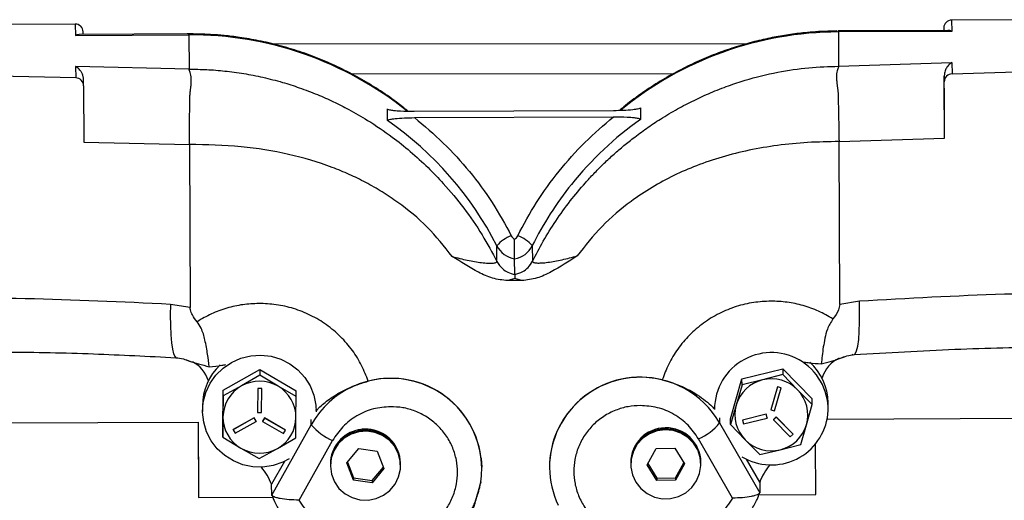
# Model space of a CAD drawing. Units: inches. Extents: x 0.3 to 16.7, y 0.3 to 10.7.
# Drawn here: x 13.8 to 14.2, y 2.7 to 2.9 of the extents above; entities that cross this region are included whole.
import ezdxf

# ---------------------------------------------------------------- set-up
doc = ezdxf.new("R2010")
doc.units = ezdxf.units.IN
doc.header["$MEASUREMENT"] = 0

msp = doc.modelspace()

# ---------------------------------------------------------------- linework, layer by layer
at = {"color": 7, "linetype": 'Continuous', "lineweight": 25}
for p, q in [((14.1788488436, 2.8676076889), (14.1473908411, 2.8674655146)), ((14.1473908411, 2.8674655146), (14.1474232008, 2.8638478979)), ((13.8663521302, 2.8661953618), (13.8348941277, 2.8660531876)), ((13.8663521302, 2.8661953618), (13.8663844899, 2.8625777451)), ((14.1462128622, 2.8641589459), (14.1110651631, 2.8640000961)), ((14.1449016556, 2.8649922214), (14.144909162, 2.8641530539)), ((14.1449016556, 2.8649922214), (14.1449053328, 2.8641530366)), ((13.8663844899, 2.8625777451), (13.9027382743, 2.8627420458)), ((13.9027340208, 2.8630585448), (13.8675863217, 2.862899695)), ((13.8688703985, 2.8629054983), (13.8688628921, 2.8637446659)), ((13.9027382743, 2.8627420458), (13.9028362445, 2.851789585)), ((14.1474232008, 2.8638478979), (14.1110694165, 2.8636835972)), ((14.1110694165, 2.8636835972), (14.1111673868, 2.8527311363)), ((13.9290240761, 2.8599764922), (14.0815587137, 2.8598351835)), ((13.9028362445, 2.851789585), (13.8664735166, 2.8526251242)), ((13.8664735166, 2.8526251242), (13.8665062797, 2.8489624134)), ((13.9028362445, 2.851789585), (13.902836644, 2.8517449312)), ((14.1111673868, 2.8527311363), (14.1475122275, 2.853895277)), ((14.1111673868, 2.8527311363), (14.1111677832, 2.8526864858)), ((14.1475122275, 2.853895277), (14.1475449906, 2.8502325662)), ((13.8665062797, 2.8489624134), (13.8350405381, 2.8496854302)), ((13.8690176567, 2.8464429606), (13.8690004552, 2.8483659801)), ((14.0580333585, 2.8501932572), (13.9548140459, 2.8502888799)), ((14.1450392186, 2.8496135357), (14.1450564201, 2.8476905161)), ((14.1475449906, 2.8502325662), (14.1789952539, 2.8512399315)), ((13.8690176567, 2.8464429606), (13.8690967702, 2.8283883336)), ((14.1451355336, 2.8296358891), (14.1450564201, 2.8476905161)), ((13.9664948645, 2.8352684177), (13.966461534, 2.838994563)), ((14.0475937711, 2.8393612396), (14.0476271017, 2.8356350944)), ((14.0389800129, 2.8384178691), (13.9750914721, 2.8381291252)), ((13.9751086228, 2.8362117883), (14.0389971635, 2.8365005322)), ((14.1112900625, 2.8285493124), (14.1451355336, 2.8296358891)), ((13.8690967702, 2.8283883336), (13.9029589175, 2.827608384)), ((13.9029589175, 2.827608384), (13.903187921, 2.7753471319)), ((14.1115190632, 2.7762886833), (14.1112900625, 2.8285493124)), ((14.0015907974, 2.7901075138), (14.0015458835, 2.795127559)), ((14.0129292502, 2.7951790061), (14.0129741452, 2.790158961)), ((14.0073009797, 2.7859110424), (14.0072560691, 2.7909317588)), ((14.007311895, 2.7846269848), (14.0050508436, 2.7839600465)), ((14.0095846948, 2.7839805372), (14.0050508436, 2.7839600465)), ((14.0095846948, 2.7839805372), (14.007311895, 2.7846269848)), ((13.903187921, 2.7753471319), (13.8968885928, 2.7763616171)), ((14.1178076715, 2.7773600595), (14.1115190632, 2.7762886833)), ((13.8986093563, 2.7592472603), (13.8987563407, 2.7591745518)), ((13.913765502, 2.7488826699), (13.9255368261, 2.7554343148)), ((13.9255531469, 2.7536097488), (13.9196685089, 2.7502194498)), ((13.9255368261, 2.7554343148), (13.9255531469, 2.7536097488)), ((13.9255368261, 2.7554343148), (13.9371811065, 2.7486722823)), ((13.9313763111, 2.750114256), (13.9255531469, 2.7536097488)), ((14.0801721688, 2.7524270896), (14.0932864938, 2.7556661609)), ((14.0933028147, 2.7538415949), (14.0867466761, 2.7521075827)), ((14.0932864938, 2.7556661609), (14.0933028147, 2.7538415949)), ((14.0932864938, 2.7556661609), (14.1026889327, 2.7461016506)), ((14.0980050581, 2.7489448632), (14.0933028147, 2.7538415949)), ((14.0764602825, 2.739623508), (14.0801721688, 2.7524270896)), ((14.0801884896, 2.7506025236), (14.0783335705, 2.7440862562)), ((14.0801884896, 2.7506025236), (14.0801721688, 2.7524270896)), ((14.0867466761, 2.7521075827), (14.0801884896, 2.7506025236)), ((13.9136384585, 2.7355689924), (13.913765502, 2.7488826699)), ((13.9137818229, 2.7470581039), (13.913765502, 2.7488826699)), ((13.9196685089, 2.7502194498), (13.9137818229, 2.7470581039)), ((13.9248899673, 2.749389529), (13.9248167909, 2.7417209299)), ((13.9248902909, 2.7493533528), (13.9248171145, 2.7416847537)), ((13.9261399106, 2.7493782983), (13.9248899673, 2.749389529)), ((13.9248899673, 2.749389529), (13.9248902909, 2.7493533528)), ((13.9261402342, 2.7493421221), (13.9248902909, 2.7493533528)), ((13.9260670578, 2.7416735231), (13.9261402342, 2.7493421221)), ((13.9261402342, 2.7493421221), (13.9261399106, 2.7493782983)), ((13.9371974274, 2.7468477162), (13.9313763111, 2.750114256)), ((13.9371974274, 2.7468477162), (13.9371811065, 2.7486722823)), ((14.0915566005, 2.7499421094), (14.0894185761, 2.7425673225)), ((14.0915569241, 2.7499059332), (14.0894188997, 2.7425311464)), ((14.0906208621, 2.7421934895), (14.0927588865, 2.7495682764)), ((14.0927585629, 2.7496044525), (14.0915566005, 2.7499421094)), ((14.0915566005, 2.7499421094), (14.0915569241, 2.7499059332)), ((14.0927588865, 2.7495682764), (14.0915569241, 2.7499059332)), ((14.0927588865, 2.7495682764), (14.0927585629, 2.7496044525)), ((14.1027052535, 2.7442770846), (14.0980050581, 2.7489448632)), ((13.9137818229, 2.7470581039), (13.9137193251, 2.7402867886)), ((13.9371349296, 2.740076401), (13.9371974274, 2.7468477162)), ((14.0783335705, 2.7440862562), (14.0764766034, 2.737798942)), ((14.1008503344, 2.7377608172), (14.1027052535, 2.7442770846)), ((14.1027052535, 2.7442770846), (14.1026889327, 2.7461016506)), ((14.107803045, 2.7430256335), (14.1077868651, 2.7448344419)), ((13.9071651652, 2.7437663915), (13.9071813451, 2.7419575831)), ((13.9248167909, 2.7417209299), (13.9248171145, 2.7416847537)), ((13.9248171145, 2.7416847537), (13.9260670578, 2.7416735231)), ((13.9436382199, 2.7422836916), (13.9436352678, 2.7426137221)), ((14.071343218, 2.7430295556), (14.0713461702, 2.7426995251)), ((14.0879293147, 2.7411474127), (14.0803755414, 2.7392817269)), ((14.0879296383, 2.7411112365), (14.080375865, 2.7392455507)), ((14.0882330809, 2.7399533864), (14.0879293147, 2.7411474127)), ((14.0879293147, 2.7411474127), (14.0879296383, 2.7411112365)), ((14.0882334044, 2.7399172102), (14.0879296383, 2.7411112365)), ((14.0894185761, 2.7425673225), (14.0894188997, 2.7425311464)), ((14.0894188997, 2.7425311464), (14.0906208621, 2.7421934895)), ((13.8371797626, 2.7383085868), (13.9057696561, 2.7386186208)), ((13.9057599515, 2.738618577), (13.9058563891, 2.7166207298)), ((13.9057681706, 2.7386186141), (13.9058725041, 2.7148119481)), ((13.9057696561, 2.7386186208), (13.9058754165, 2.7144863626)), ((13.9137193251, 2.7402867886), (13.9136547793, 2.7337444264)), ((13.9237636852, 2.7399626816), (13.9169834726, 2.7361889731)), ((13.9237640088, 2.7399265054), (13.9169837962, 2.7361527969)), ((13.9175985953, 2.7350811398), (13.924378808, 2.7388548483)), ((13.9243784844, 2.7388910245), (13.9237636852, 2.7399626816)), ((13.9237636852, 2.7399626816), (13.9237640088, 2.7399265054)), ((13.924378808, 2.7388548483), (13.9237640088, 2.7399265054)), ((13.9243784844, 2.7388910245), (13.924378808, 2.7388548483)), ((13.9270861067, 2.7399328299), (13.9264509625, 2.7388724034)), ((13.9264509625, 2.7388724034), (13.9264512861, 2.7388362273)), ((13.9270864303, 2.7398966537), (13.9264512861, 2.7388362273)), ((13.9264512861, 2.7388362273), (13.9331583224, 2.7349413367)), ((13.933793143, 2.7360379393), (13.9270861067, 2.7399328299)), ((13.9270861067, 2.7399328299), (13.9270864303, 2.7398966537)), ((13.9337934666, 2.7360017632), (13.9270864303, 2.7398966537)), ((13.9293606868, 2.7152252363), (13.9420371639, 2.737768899)), ((13.9370703838, 2.7335340388), (13.9371349296, 2.740076401)), ((14.0730008785, 2.7383607887), (14.0858744175, 2.7159325992)), ((14.0764766034, 2.737798942), (14.0764602825, 2.739623508)), ((14.0764766034, 2.737798942), (14.0811788468, 2.7329022103)), ((14.080375865, 2.7392455507), (14.0803755414, 2.7392817269)), ((14.080375865, 2.7392455507), (14.0806796312, 2.7380515244)), ((14.0806796312, 2.7380515244), (14.0882334044, 2.7399172102)), ((14.0882330809, 2.7399533864), (14.0882334044, 2.7399172102)), ((14.0911242004, 2.7402499012), (14.090226004, 2.7393935318)), ((14.090226004, 2.7393935318), (14.0902263276, 2.7393573556)), ((14.091124524, 2.740213725), (14.0902263276, 2.7393573556)), ((14.0902263276, 2.7393573556), (14.0956420765, 2.7338482546)), ((14.0965399492, 2.7347408001), (14.0911242004, 2.7402499012)), ((14.0911242004, 2.7402499012), (14.091124524, 2.740213725)), ((14.0965402728, 2.7347046239), (14.091124524, 2.740213725)), ((14.0989933673, 2.7314735029), (14.1008503344, 2.7377608172)), ((14.1074860538, 2.7395304016), (14.2584303507, 2.7402126867)), ((13.9136547793, 2.7337444264), (13.9136384585, 2.7355689924)), ((13.9169837962, 2.7361527969), (13.9169834726, 2.7361889731)), ((13.9169837962, 2.7361527969), (13.9175985953, 2.7350811398)), ((13.9331583224, 2.7349413367), (13.9337934666, 2.7360017632)), ((13.933793143, 2.7360379393), (13.9337934666, 2.7360017632)), ((14.0956420765, 2.7338482546), (14.0965402728, 2.7347046239)), ((14.0965399492, 2.7347408001), (14.0965402728, 2.7347046239)), ((13.9136547793, 2.7337444264), (13.9194779435, 2.7302489336)), ((13.9311857458, 2.7301437398), (13.9370703838, 2.7335340388)), ((13.9381245538, 2.713598778), (13.9488653298, 2.7327000181)), ((14.0771374988, 2.7142270462), (14.0662297522, 2.7332304459)), ((14.0811788468, 2.7329022103), (14.0858790422, 2.7282344316)), ((14.0924372287, 2.7297394907), (14.0989933673, 2.7314735029)), ((14.10384104, 2.7153811894), (14.1037699447, 2.7316036105)), ((13.9194779435, 2.7302489336), (13.9252990598, 2.7269823939)), ((13.9252990598, 2.7269823939), (13.9311857458, 2.7301437398)), ((13.9534813423, 2.7255694506), (13.957267768, 2.7301719534)), ((13.957267768, 2.7301719534), (13.9632074492, 2.7292449675)), ((13.9632074492, 2.7292449675), (13.9653607047, 2.723715479)), ((14.0497406423, 2.7249504219), (14.0526363713, 2.7301421523)), ((14.0526363713, 2.7301421523), (14.0586490727, 2.7302695686)), ((14.0586490727, 2.7302695686), (14.0617660451, 2.7252052544)), ((14.0858790422, 2.7282344316), (14.0924372287, 2.7297394907)), ((13.9334670821, 2.7260193966), (13.9293299451, 2.7186619722)), ((13.9481659904, 2.7251548221), (13.9481664398, 2.7251045774)), ((13.9556345978, 2.720039962), (13.9534813423, 2.7255694506)), ((13.9536681811, 2.7257965583), (13.9556281258, 2.7207634854)), ((13.9706655397, 2.7253058329), (13.9706650903, 2.7253560776)), ((14.0444983105, 2.7255901954), (14.04449876, 2.7255399508)), ((14.0445019061, 2.725188238), (14.0445037937, 2.7249772104)), ((14.0499492677, 2.7253244648), (14.0528511427, 2.720609631)), ((14.0588638441, 2.7207370473), (14.0615509477, 2.7255547348)), ((14.0617660451, 2.7252052544), (14.058870316, 2.7200135239)), ((14.0669978599, 2.7257412063), (14.0669974104, 2.7257914509)), ((14.0670028936, 2.7251784659), (14.067001006, 2.7253894935)), ((14.0858436757, 2.7193693351), (14.0816359727, 2.7266999658)), ((13.9481695859, 2.7247528647), (13.9481714735, 2.724541837)), ((13.961567807, 2.7198364995), (13.9651673939, 2.7242118946)), ((13.9653607047, 2.723715479), (13.9615742789, 2.7191129762)), ((13.9706705734, 2.7247430925), (13.9706686858, 2.7249541202)), ((13.9967173396, 2.7241200286), (13.9967171454, 2.7241417343)), ((14.018443419, 2.7239817792), (14.0184436131, 2.7239600735)), ((14.0528576146, 2.7198861077), (14.0497406423, 2.7249504219)), ((13.9556281258, 2.7207634854), (13.9556345978, 2.720039962)), ((13.9556281258, 2.7207634854), (13.961567807, 2.7198364995)), ((13.9615742789, 2.7191129762), (13.9556345978, 2.720039962)), ((13.961567807, 2.7198364995), (13.9615742789, 2.7191129762)), ((13.9963687113, 2.7194548873), (13.9962463992, 2.7190214585)), ((13.9963687113, 2.7194548873), (13.9962829412, 2.7189215986)), ((14.0528511427, 2.720609631), (14.0588638441, 2.7207370473)), ((14.0528511427, 2.720609631), (14.0528576146, 2.7198861077)), ((14.058870316, 2.7200135239), (14.0528576146, 2.7198861077)), ((14.0588638441, 2.7207370473), (14.058870316, 2.7200135239)), ((14.0858436757, 2.7193693351), (14.0858744175, 2.7159325992)), ((13.9058563891, 2.7166207298), (13.9058724421, 2.7148261083)), ((13.9293606868, 2.7152252363), (13.9293299451, 2.7186619722)), ((13.9953752843, 2.715558069), (13.9955229684, 2.7161053459)), ((13.9058725041, 2.7148119481), (13.9058754165, 2.7144863626)), ((13.9058754165, 2.7144863626), (13.9296728448, 2.7145939296)), ((13.9294504896, 2.7151488171), (13.9297166176, 2.7144846946)), ((14.0855782228, 2.7152986394), (14.10384104, 2.7153811894))]:
    msp.add_line(p, q, dxfattribs=at)
at = {"color": 8, "linetype": 'Continuous', "lineweight": 25}
for p, q in [((14.1110694165, 2.8636835972), (14.1110651631, 2.8640000961)), ((13.9027382743, 2.8627420458), (13.9027340208, 2.8630585448)), ((13.9420371639, 2.737768899), (13.942022602, 2.7393968265)), ((14.0729863166, 2.7399887162), (14.0730008785, 2.7383607887)), ((13.9955229684, 2.7161053459), (13.9962829412, 2.7189215986))]:
    msp.add_line(p, q, dxfattribs=at)
at = {"color": 8, "linetype": 'Continuous', "lineweight": 25, "flags": 128}
for points in [[(13.8968885928, 2.7763616171), (13.896820751, 2.7728717063), (13.8968522776, 2.7695952472), (13.8969822219, 2.7666310522), (13.8972066648, 2.7640685161), (13.8975188377, 2.7619849208), (13.8979093258, 2.7604431037), (13.8983663528, 2.7594895634), (13.8986093563, 2.7592472603)], [(14.1162146644, 2.7602319743), (14.1164563349, 2.7604752198), (14.1169101236, 2.7614328765), (14.1172917305, 2.7629781831), (14.1175896472, 2.7650645357), (14.1177948889, 2.7676290137), (14.1179012659, 2.7705942768), (14.11790557, 2.7738708978), (14.1178076715, 2.7773600595)]]:
    msp.add_lwpolyline(points, dxfattribs=at)
at = {"color": 7, "linetype": 'Continuous', "lineweight": 25, "flags": 128}
for points in [[(13.9349557769, 2.7268292874), (13.9328795008, 2.7257468085), (13.9297903367, 2.724695633), (13.926560378, 2.7242045114), (13.9232934382, 2.7242892289), (13.9200945194, 2.7249470625), (13.9170664376, 2.7261568689), (13.9143065178, 2.727879764), (13.911903466, 2.7300603724), (13.9099345183, 2.7326286077), (13.9084629584, 2.7355019247), (13.9075360833, 2.7385879725), (13.9071836836, 2.7417875631), (13.9074170858, 2.7449978589), (13.908228788, 2.7481156785), (13.9095927015, 2.7510408125), (13.911464989, 2.7536792448), (13.9137854737, 2.7559461739), (13.9164795732, 2.7577687389), (13.919460697, 2.759088361), (13.9226330293, 2.7598626265), (13.9258946087, 2.7600666499), (13.9291406054, 2.7596938737), (13.9322666904, 2.7587562792), (13.9351723887, 2.7572840015), (13.9377643088, 2.7553243608), (13.9399591443, 2.7529403415), (13.9416863514, 2.7502085681), (13.9428904161, 2.7472168419), (13.9435326388, 2.7440613195), (13.9436380096, 2.7419454274)], [(14.1153887184, 2.7604197876), (14.1159440499, 2.7601340942), (14.1162146644, 2.7602319743)], [(13.969925219, 2.7286120231), (13.9687131766, 2.7308904084), (13.967000192, 2.7328319655), (13.9648786123, 2.7343320245), (13.9624628127, 2.7353097168), (13.9598830294, 2.7357123348), (13.9572783393, 2.7355181733), (13.9547891618, 2.7347376994), (13.9525496891, 2.7334129889), (13.9506806519, 2.7316154572), (13.9492828104, 2.7294420096), (13.9484315226, 2.7270098173), (13.9481726816, 2.7244500004), (13.9485202416, 2.7219005594), (13.9494554656, 2.7194989351), (13.9509279354, 2.7173745999), (13.9528582698, 2.7156420772), (13.955142404, 2.7143947676), (13.9576571996, 2.7136999141), (13.9602670834, 2.7135949764), (13.9628313559, 2.7140856115), (13.9652117765, 2.7151453694), (13.9672800161, 2.7167171182), (13.9689245754, 2.7187161244), (13.9700567958, 2.7210346212), (13.9706156389, 2.7235476177), (13.9705709774, 2.7261196378), (13.969925219, 2.7286120231)], [(14.0555144008, 2.7361543664), (14.0529270014, 2.7358008306), (14.0504919708, 2.7348692155), (14.0483405822, 2.7334097447), (14.0465888175, 2.7315010986), (14.0453311147, 2.729246173), (14.0446352771, 2.7267665313), (14.0445388172, 2.7241958518), (14.0450469354, 2.7216727203), (14.0461322388, 2.7193331596), (14.0477362185, 2.7173032961), (14.0497724035, 2.7156925601), (14.0521310225, 2.7145877869), (14.0546849218, 2.714048535), (14.0572964199, 2.7141038758), (14.0598247305, 2.7147508257), (14.0621335515, 2.7159545075), (14.0640984139, 2.7176500304), (14.0656133913, 2.7197459884), (14.0665968111, 2.7221293877), (14.0669956567, 2.7246717388), (14.0667884263, 2.7272359828), (14.0659862918, 2.7296838807), (14.0646324963, 2.7318834656), (14.0628000235, 2.7337161574), (14.0605876623, 2.7350831551), (14.0581146817, 2.7359107637), (14.0555144008, 2.7361543664)], [(13.9706650903, 2.7253560776), (13.9705654942, 2.7267326228), (13.9699197358, 2.7292250081)], [(13.9706686858, 2.7249541202), (13.9705690897, 2.7263306654), (13.9699233313, 2.7288230507)], [(13.9965385896, 2.7270521333), (13.9965490006, 2.7269588649), (13.9967173396, 2.7241200286)]]:
    msp.add_lwpolyline(points, dxfattribs=at)
at = {"color": 7, "linetype": 'Continuous', "lineweight": 25}
for centre, radius, start, end in [((14.1473832683, 2.8649838995), 0.002481626660937, 89.825159127, 179.8078636966), ((13.8663822459, 2.8637147177), 0.0024808269819325, 0.691683682, 90.695552361), ((13.9047266588, 2.7459586744), 0.1085888644631093, 26.9233807559, 55.3315770193), ((14.1096724373, 2.7472030954), 0.1079857965433853, 141.2448398058, 153.622728717), ((14.0101468007, 2.7875904167), 0.0114360959578598, 110.1984989362, 138.7713184845), ((14.004347975, 2.7874827033), 0.0115269840054048, 41.8880313273, 70.2621221728), ((14.0085831982, 2.7987213629), 0.0079018494063889, 207.0524146055, 260.3312226284), ((14.0058579278, 2.7987118465), 0.0079047177374246, 280.1877488524, 333.453236488), ((14.0895646924, 2.7426699106), 0.0182185462746788, 355.1210697236, 179.9068648739), ((13.8992144505, 2.7487857096), 0.0102972891099951, 17.3727869282, 62.9332808671), ((13.9249946764, 2.7438979772), 0.0178299967420771, 132.9973342034, 180.422847903), ((14.0899519249, 2.7446441189), 0.0178359556699006, 0.6114003055, 47.6884655097), ((14.1157044096, 2.7497567067), 0.0103086103481714, 114.7882607414, 163.1212813301), ((13.9254297259, 2.7398513494), 0.0118612447113207, 59.9109225547, 119.0595078103), ((13.9676580949, 2.7235829233), 0.0290644230212912, 1.1016728904, 104.6656192564), ((14.047500236, 2.7239548361), 0.029056829512994, 75.8228841297, 179.9468722562), ((14.0894936412, 2.7408037764), 0.0116327921373099, 103.6588191325, 163.6099586265), ((14.0895968095, 2.7406335682), 0.0118227014183444, 44.6677558357, 103.9498746117), ((13.9252272883, 2.7401420423), 0.0115088735033828, 118.8814840587, 179.2793763247), ((13.9256413447, 2.7401534034), 0.0114938427989427, 359.6161466262, 60.0687901528), ((14.0898898359, 2.7409263616), 0.011408470486699, 343.8905470902, 44.6565196569), ((14.089294069, 2.7409207118), 0.0114084704867, 163.8905470902, 224.6565196569), ((14.0895638043, 2.7431469135), 0.0182661827237745, 239.0255177763, 353.6303383442), ((13.9252129099, 2.7402097861), 0.0114938427989585, 179.6161466262, 240.0687901527), ((13.9256269664, 2.7402211472), 0.0115088735033681, 298.8814840587, 359.2793763247), ((13.9559204913, 2.7493373226), 0.0180713919080791, 219.8030966902, 247.0202989409), ((14.0591007283, 2.7496729737), 0.0179214872005544, 293.4402170005, 320.8607015855), ((14.0896902636, 2.741043297), 0.0116327921372982, 283.6588191325, 343.6099586265), ((13.9594354483, 2.7250916821), 0.0112696347934681, 21.516344951, 179.6789891593), ((13.9594171141, 2.7250795054), 0.0112507022732543, 1.1526823659, 179.8723171367), ((13.9594390438, 2.7246897247), 0.0112696347934707, 21.516344951, 179.6789891593), ((14.0467824763, 2.7242135594), 0.0283388236658967, 155.3931593601, 205.6586541014), ((14.055644288, 2.7256221502), 0.0111460233008855, 90.6958842223, 180.1642626354), ((14.0557494275, 2.7255156439), 0.0112506937501482, 1.148785947, 179.8762135556), ((14.0556478836, 2.7252201928), 0.0111460233008864, 90.6958842223, 180.1642626353), ((14.0558207855, 2.7255933217), 0.0111783809571096, 1.0155819026, 91.5987134651), ((14.055824381, 2.7251913643), 0.0111783809571088, 1.0155819026, 91.5987134652), ((14.0895870954, 2.7412135052), 0.0118227014183445, 224.6677558357, 283.9498746117), ((13.9254245288, 2.7405118401), 0.0118612447113274, 239.9109225547, 299.0595078103), ((13.9103463377, 2.7110508505), 0.020452543189227, 21.8473925619, 39.9322157597), ((14.1049004152, 2.7119227963), 0.0204599671766726, 140.5744745915, 158.6566198931)]:
    msp.add_arc(centre, radius, start, end, dxfattribs=at)
at = {"color": 8, "linetype": 'Continuous', "lineweight": 25}
for centre, radius, start, end in [((13.9033518111, 2.7519455228), 0.1107982217291095, 51.247788658, 90.3172727259), ((14.1114601683, 2.752860278), 0.1108240080779873, 90.2020182858, 129.3625177907), ((14.1105475283, 2.7464859124), 0.1091171697533128, 125.2139862355, 141.238812851), ((13.967513956, 2.7233890246), 0.0292548751841825, 7.1930919689, 150.5582989864), ((14.0476214141, 2.7236251344), 0.0293471756370138, 30.1400198025, 155.0306784985)]:
    msp.add_arc(centre, radius, start, end, dxfattribs=at)
at = {"color": 7, "linetype": 'Continuous', "lineweight": 25}
for centre, major_axis, ratio, start_param, end_param in [((13.8665170679, 2.8465004189), (0.002171264753956237, -0.001280253603993753), 0.9688949858, 0.5233591696382404, 2.09415549643245), ((14.1475557788, 2.8477705716), (0.002152406131752826, 0.00131140515232353), 0.9687744662, 1.041893805806561, 2.61269013260272)]:
    msp.add_ellipse(centre, major_axis=major_axis, ratio=ratio, start_param=start_param, end_param=end_param, dxfattribs=at)
for points, knots in [([(14.11057312298767, 2.863996783600227), (14.10797688458234, 2.863924006911096), (14.10433239026836, 2.863821845942677), (14.09896990801001, 2.863309625834552), (14.09440791740148, 2.862712932263424), (14.08899886048182, 2.861734526532908), (14.08336400125239, 2.860418718886455), (14.07752958528299, 2.858720741456242), (14.07160096315815, 2.856629473667476), (14.06564912722861, 2.854136260109178), (14.0597368501857, 2.851236238763683), (14.05391069582677, 2.847937646798982), (14.04824030979755, 2.84421847787524), (14.04387030711699, 2.841051636515743), (14.04149849702488, 2.8390144205171), (14.04086021639796, 2.838466182903513)], [0, 0, 0, 0, 0.1027102366564119, 0.1441804699878587, 0.2130840490195196, 0.2847062649237809, 0.3616265541094853, 0.4420247814969466, 0.5251709236454928, 0.6104832347343413, 0.6975487766058913, 0.786062771626523, 0.8757965009642472, 0.9665754490658652, 1, 1, 1, 1]), ([(14.1474232008221, 2.863847897870325), (14.14741915019553, 2.863849892477853), (14.14703075479266, 2.864041145949443), (14.14656755568873, 2.86423951901786), (14.14623752172742, 2.864145042744824), (14.14621295796359, 2.864138011065875)], [0, 0, 0, 0, 0.0096604104482644, 0.9262910165604124, 1, 1, 1, 1]), ([(13.86638448992891, 2.86257774509447), (13.86638850446085, 2.862579776152435), (13.86677343892065, 2.86277452468374), (13.8672329566397, 2.862977067965307), (13.86756193242273, 2.862885570082877), (13.86758641742849, 2.862878760079547)], [0, 0, 0, 0, 0.0096604104484313, 0.9262910165429594, 1, 1, 1, 1]), ([(13.9731416258615, 2.838178622060171), (13.97188084638651, 2.839205517881514), (13.96879436045682, 2.841719438489144), (13.96356251271888, 2.845303941337956), (13.95752785256917, 2.848965447021255), (13.95127685425434, 2.852211685775818), (13.94486224795276, 2.855044973774299), (13.93833122124005, 2.857447648345232), (13.93176397321689, 2.859407783608356), (13.92533137989556, 2.860905289323023), (13.91946168782185, 2.86191778300755), (13.91431473815703, 2.862536286454558), (13.9087171148688, 2.862991333688979), (13.90474779352494, 2.863030504137666), (13.90224198073919, 2.863055232246741)], [0, 0, 0, 0, 0.0637796194087157, 0.1561374544972103, 0.2483166508236043, 0.3402335323039071, 0.4317483202517947, 0.5226076524842439, 0.6122978538759747, 0.6995928070853866, 0.7806540954646259, 0.8449667335070465, 0.9021282713740729, 0.9999999999999999, 0.9999999999999999, 0.9999999999999999, 0.9999999999999999]), ([(13.8690004551527, 2.848365980120415), (13.86897221666145, 2.84871751527078), (13.86891416912075, 2.849440137126544), (13.86857128011326, 2.850355647346308), (13.86813312634727, 2.851131270505967), (13.86763226167279, 2.851746712444482), (13.8670800555129, 2.852262070534303), (13.86668739508565, 2.852497103794221), (13.86647351658669, 2.852625124234653)], [0, 0, 0, 0, 0.1592184223400193, 0.3272921973919325, 0.5010014311696274, 0.6594658615928792, 0.8145142079202801, 1, 1, 1, 1]), ([(13.9028366439541, 2.85174493122538), (13.90472485587841, 2.851722843536998), (13.90856927211291, 2.851677872807438), (13.91442194447595, 2.851201301931455), (13.92044248360207, 2.850390698921322), (13.92660830646957, 2.849185655937839), (13.93255737665384, 2.84765148921239), (13.93839153213299, 2.845789993071007), (13.94383590647405, 2.843719975506487), (13.94913218945734, 2.841373355452593), (13.95451947459363, 2.83865329173446), (13.9608915050631, 2.834974939233323), (13.96748470916464, 2.83049241362825), (13.97391744938336, 2.825375251981494), (13.97938354474213, 2.820399834193508), (13.9851874829807, 2.814389512366552), (13.99107749123208, 2.807256807962591), (13.99687290687306, 2.798892100425677), (14.00004599451826, 2.792983895644312), (14.00159079739581, 2.790107513782886)], [0, 0, 0, 0, 0.0461842371894761, 0.0940315167714453, 0.1435579354504202, 0.1947780016153886, 0.2477048256220597, 0.2938661553172187, 0.3446530882587207, 0.3902413080228546, 0.4356381186300126, 0.4923404986897663, 0.5702180907023479, 0.6304718666759744, 0.6932999257769097, 0.7508898773338746, 0.8347715170419654, 0.9195592859492198, 0.9999999999999999, 0.9999999999999999, 0.9999999999999999, 0.9999999999999999]), ([(13.90295891754857, 2.827608383957395), (13.90295889174079, 2.827615813254353), (13.90295868096023, 2.827676490756586), (13.90295849811067, 2.828009156389577), (13.90296074467041, 2.828671317714998), (13.90296767868312, 2.829752019448886), (13.90297764497021, 2.831023228130037), (13.90299111503263, 2.832502902012636), (13.9030061448345, 2.834058625518611), (13.90302342745073, 2.835692783515352), (13.90304908900003, 2.837926171766032), (13.90307556651306, 2.840075544249663), (13.90310200728931, 2.841812646986563), (13.90311233396201, 2.842562324604412), (13.90311937369841, 2.84292254312016), (13.90311906253551, 2.843089087840635), (13.90312605550606, 2.843245461889381), (13.9031380828065, 2.843372813761164), (13.90315361104964, 2.843550459196454), (13.90317084511837, 2.843731459658763), (13.90322340440292, 2.844262938808868), (13.90328509705065, 2.844832314135608), (13.90338771872819, 2.845690911856249), (13.90348937734893, 2.846600981926021), (13.90356797948904, 2.847725431571105), (13.90360558177421, 2.849242842015912), (13.90322642212008, 2.850780504205865), (13.90296380642401, 2.851429284492283), (13.90283665355789, 2.851743409939213)], [0, 0, 0, 0, 0.0006912804719474, 0.0056459140910026, 0.0309302928947516, 0.0620108520666101, 0.1051627405347109, 0.1474362295798309, 0.1975498371679285, 0.248257147031507, 0.299406907028796, 0.4090607905327588, 0.4595404558353204, 0.4818188201311294, 0.4905775369683425, 0.4993385095989121, 0.5004111573073767, 0.5080916392745177, 0.5136542392368468, 0.5205387854985519, 0.5287443069655492, 0.574842833815452, 0.5882697221068149, 0.6352451865034646, 0.6928652030159276, 0.7477279513111883, 0.8778553052527899, 1, 1, 1, 1]), ([(14.01297414522631, 2.790158961018377), (14.01409200417002, 2.792319323510636), (14.01636967995675, 2.796721135892126), (14.02043168862166, 2.803181852087429), (14.02495114985553, 2.809442514858476), (14.02911861049945, 2.814443793582766), (14.03266984200089, 2.818294350768681), (14.03560299294917, 2.821255382129757), (14.03868690807247, 2.824143710904716), (14.04191544351069, 2.826949061686681), (14.04548551794148, 2.829825054497264), (14.04953196174687, 2.832809811426971), (14.05427058067003, 2.835968829713058), (14.05936157005414, 2.838988944500977), (14.06471346585326, 2.841778071253447), (14.07017567720532, 2.844264388772924), (14.07566944112317, 2.846409962914988), (14.08281736092234, 2.84876421766835), (14.09139652103518, 2.850867554415708), (14.10142545105237, 2.85237850836562), (14.10798362341938, 2.852585826095174), (14.11116778471881, 2.852686484183159)], [0, 0, 0, 0, 0.0599640404488634, 0.1221787809397149, 0.1872341351064515, 0.2491429511228869, 0.2814128294987739, 0.3153937881173822, 0.3510868096928165, 0.3847497426992498, 0.4200007144819424, 0.4632158053005967, 0.5077284784640909, 0.5593193510135338, 0.608024675691248, 0.6554106267247343, 0.7061961530172385, 0.7523616582289273, 0.8395958964580457, 0.9221196836273811, 1, 1, 1, 1]), ([(14.11116778990851, 2.852684961258002), (14.11104133887886, 2.85236141827431), (14.11078853631572, 2.851714586882068), (14.11043028338287, 2.850158745273541), (14.1104890300858, 2.848595663589426), (14.11057545633739, 2.847594399710956), (14.11066004767757, 2.846866314713363), (14.11070182142055, 2.846530470170334), (14.11075101368051, 2.846152888350404), (14.11082851947226, 2.845538932346783), (14.11090324609102, 2.844891706787878), (14.11095704784365, 2.844361166927981), (14.11097275573971, 2.8441968036088), (14.11103735884894, 2.843403700218982), (14.11102063155614, 2.841823930052241), (14.11110051333606, 2.839323591581255), (14.11115810176154, 2.836260943305628), (14.11123355034941, 2.83262508252438), (14.11127122289363, 2.829908064051746), (14.11129006252641, 2.828549312437389)], [0, 0, 0, 0, 0.1249040204776941, 0.2497097620233046, 0.3105250265081348, 0.3747959893617215, 0.3900027340945924, 0.4060808000057963, 0.4177972146537369, 0.4373596275883126, 0.4813781894246356, 0.4938273147441075, 0.497655738019867, 0.4998864418876832, 0.5828399346782486, 0.6671810143961548, 0.7499520136374849, 0.8749537006984947, 1, 1, 1, 1]), ([(14.14751222747989, 2.853895277010506), (14.14730066260913, 2.853765270520774), (14.14691224316997, 2.853526587001872), (14.14636575174536, 2.853007143608771), (14.14580243205991, 2.852285554704881), (14.14521842900927, 2.851237706538589), (14.14509890714573, 2.850154488409403), (14.14503921863193, 2.849613535663784)], [0, 0, 0, 0, 0.1855511849108912, 0.3406599919919364, 0.4991972310136994, 0.7499020505681622, 1, 1, 1, 1]), ([(14.14513553364275, 2.829635889105796), (14.14513043571088, 2.830788798735289), (14.14512023974929, 2.833094640124926), (14.14510423140502, 2.836584269380607), (14.14508827275299, 2.839967924978274), (14.14507268474284, 2.843173792109132), (14.14505797845303, 2.846093388573422), (14.14504689887606, 2.848209795996997), (14.14504103678814, 2.849281226176549), (14.14503921863193, 2.849613535663784)], [0, 0, 0, 0, 0.1547519711566327, 0.3095069128512331, 0.4642187727624763, 0.6189380876369458, 0.7744937431901927, 0.9300580943127562, 1, 1, 1, 1]), ([(13.97509147213954, 2.838129125174272), (13.97359842898399, 2.838145680688677), (13.97128298054319, 2.838171355391965), (13.96865415398363, 2.8383900445062), (13.96729243188028, 2.838597749203767), (13.96658043244542, 2.83880182272986), (13.96649892293415, 2.838933953652948), (13.96646153399048, 2.838994562967906)], [0, 0, 0, 0, 0.406247804201501, 0.630019193565725, 0.7918044317738638, 0.9044993369258807, 1, 1, 1, 1]), ([(14.04759377114688, 2.839361239629309), (14.04754117655375, 2.839288040683363), (14.04743641768973, 2.839142241695895), (14.0465788956695, 2.83891647738526), (14.04488438982895, 2.838670183828788), (14.04220752206689, 2.838471256550034), (14.04005142723403, 2.838435591738462), (14.03898001287305, 2.838417869052651)], [0, 0, 0, 0, 0.1144874773945605, 0.2280382328780199, 0.4102431350377921, 0.7069359079279707, 1, 1, 1, 1]), ([(13.96649486453347, 2.835268417725107), (13.96654745912659, 2.835341616671052), (13.96665221799061, 2.835487415658519), (13.96750974001085, 2.835713179969156), (13.96920424585139, 2.835959473525622), (13.97188111361346, 2.836158400804383), (13.97403720844631, 2.836194065615953), (13.97510862280729, 2.836211788301764)], [0, 0, 0, 0, 0.1144874773945747, 0.2280382328779838, 0.4102431350377621, 0.7069359079279617, 1, 1, 1, 1]), ([(13.97510862280729, 2.836211788301764), (13.97826457634325, 2.833565746215525), (13.98459510606109, 2.828258048281843), (13.99289852108188, 2.819054393233205), (14.00029293846754, 2.809127260702686), (14.00423365601332, 2.801917494792585), (14.00619821854239, 2.798323216393848)], [0, 0, 0, 0, 0.2492645699981636, 0.5000000000000018, 0.7507354300018412, 1, 1, 1, 1]), ([(14.00824084021906, 2.798332448010318), (14.01017382604765, 2.801944341355587), (14.01405120386473, 2.809189441101), (14.0213583307623, 2.819183017173128), (14.02958075957388, 2.828461360674294), (14.03586452391025, 2.833826068834636), (14.0389971635408, 2.836500532180142)], [0, 0, 0, 0, 0.249264569998182, 0.5000000000000148, 0.7507354300018526, 1, 1, 1, 1]), ([(14.0389971635408, 2.836500532180142), (14.04049020669635, 2.836483976665738), (14.04280565513715, 2.836458301962452), (14.04543448169671, 2.836239612848213), (14.04679620380006, 2.836031908150649), (14.04750820323493, 2.835827834624552), (14.04758971274619, 2.835695703701466), (14.04762710168986, 2.83563509438651)], [0, 0, 0, 0, 0.4062478042015131, 0.6300191935657393, 0.791804431773904, 0.9044993369258599, 1, 1, 1, 1]), ([(13.98727085305348, 2.791678801273084), (13.98468747840426, 2.794915026030438), (13.97954697644608, 2.801354595183662), (13.97157818884554, 2.807920657091055), (13.96481369112233, 2.812474464144255), (13.95960340088165, 2.815453744029301), (13.95424248701981, 2.818066844970137), (13.94611905570757, 2.821417148651174), (13.9345763632104, 2.824800833637517), (13.919179683049, 2.827288425512251), (13.90848891816873, 2.8274993033841), (13.90295891754857, 2.827608383957395)], [0, 0, 0, 0, 0.1309637188810026, 0.2605968335114007, 0.3240584681459904, 0.3882506328557591, 0.4495806343422852, 0.5117741377165886, 0.6646170183119312, 0.8265168004817297, 1, 1, 1, 1]), ([(14.11129006252641, 2.828549312437389), (14.10792525755713, 2.828488489925942), (14.10133854257736, 2.82836942788493), (14.09169679512048, 2.827413070540463), (14.08252152018823, 2.825877725045479), (14.07381323693106, 2.82371306764961), (14.06575168925504, 2.820990865514378), (14.05824853227965, 2.81772915762039), (14.05122111935861, 2.81393816780825), (14.04336273458507, 2.808680554631749), (14.03493608248957, 2.801604662411863), (14.02985152091037, 2.795119018329452), (14.02729631574694, 2.791859710522981)], [0, 0, 0, 0, 0.1056100507748423, 0.2067351034612694, 0.3038587811830498, 0.397526706882198, 0.4883468085809003, 0.5710338013276589, 0.654697617124986, 0.7394418297306795, 0.8690586058057531, 1, 1, 1, 1]), ([(14.0072560651455, 2.790931758120125), (14.00725551640669, 2.791015252356053), (14.00725444009378, 2.79117902047824), (14.00725097127736, 2.791692535497145), (14.0072475403972, 2.792361443480663), (14.00724172390468, 2.793456968904117), (14.00723377097855, 2.795117496175938), (14.0072274901165, 2.796524374660073), (14.00722434220947, 2.797229488485913)], [0, 0, 0, 0, 0.1277358497750071, 0.2505449630267017, 0.3823811694080645, 0.500798953073912, 0.7498052859359574, 1, 1, 1, 1]), ([(13.98727085305155, 2.791678801448631), (13.98888761633155, 2.791266418555002), (13.99212060661054, 2.79044178955531), (13.99603695118097, 2.789775068761928), (13.99868341018853, 2.789532576079066), (14.00028184974758, 2.789523703067446), (14.0013867868647, 2.789692516181174), (14.00152284954485, 2.789969301460049), (14.00159079060276, 2.790107510443134)], [0, 0, 0, 0, 0.2500067933696998, 0.4999306593875024, 0.6305458311688164, 0.7501593991512165, 0.8752454772278458, 1, 1, 1, 1]), ([(14.00505084356521, 2.783960046466813), (14.00340394261491, 2.784135225469726), (14.00011322101874, 2.784485255827033), (13.99413787203326, 2.787322866930687), (13.99001571666756, 2.789937660653408), (13.98727085305348, 2.791678801273084)], [0, 0, 0, 0, 0.2507934566050803, 0.5011178381309693, 1, 1, 1, 1]), ([(14.02729631574694, 2.791859710522981), (14.02456685867154, 2.79009384296059), (14.02046780803738, 2.787441894110878), (14.01451757443887, 2.784550369236292), (14.01123001391632, 2.784170599709279), (14.00958469478857, 2.783980537180349)], [0, 0, 0, 0, 0.4988762264463869, 0.7492035433745058, 1, 1, 1, 1]), ([(14.01297415204836, 2.79015895774016), (14.01304466252523, 2.79002134668548), (14.01318587074672, 2.789745759096913), (14.01429629144389, 2.789586994803974), (14.01589825719038, 2.789610438041508), (14.01854656006823, 2.789877089938105), (14.02245906991329, 2.790579339480773), (14.0256842074088, 2.791433001538036), (14.02729631574571, 2.791859710700462)], [0, 0, 0, 0, 0.1247831275820206, 0.2498976648646695, 0.3695336066273641, 0.5001850052422799, 0.7501638546938307, 1, 1, 1, 1]), ([(14.00159079739583, 2.790107513782908), (14.00214873944217, 2.789260754896359), (14.00307340229186, 2.787857443405184), (14.00515651056733, 2.786476470159012), (14.00655235957115, 2.786108428639673), (14.00730097992787, 2.78591104097615)], [0, 0, 0, 0, 0.4136481765118159, 0.685528370145938, 1, 1, 1, 1]), ([(14.00730097965419, 2.785911042434753), (14.00818983444224, 2.786168650462877), (14.00977142220302, 2.786627026465162), (14.01174487139568, 2.788167833917298), (14.0125466930333, 2.789466591568492), (14.01297414522629, 2.790158961018399)], [0, 0, 0, 0, 0.3746419065082599, 0.6666207596242677, 1, 1, 1, 1]), ([(14.00730097992811, 2.785911040977481), (14.00730278529811, 2.785699889464551), (14.00730639604012, 2.785277586203338), (14.00731006203084, 2.784843852042061), (14.00731189502722, 2.784626984840561)], [0, 0, 0, 0, 0.4999997213475875, 1, 1, 1, 1]), ([(14.25732815032719, 2.777954293056085), (14.24185561589176, 2.778692317325595), (14.21090818645265, 2.780168478461338), (14.16434322543995, 2.779970139715107), (14.13331909009777, 2.778230061980809), (14.11780767151472, 2.777360059519626)], [0, 0, 0, 0, 0.3333087315124054, 0.6666683142940839, 1, 1, 1, 1]), ([(13.8968885928287, 2.776361617062571), (13.88136640180985, 2.777091346625203), (13.85032058857058, 2.778550873034144), (13.8037440418213, 2.778328345926432), (13.77280287707928, 2.776572453026305), (13.75733340893084, 2.775694569807717)], [0, 0, 0, 0, 0.3333288489251297, 0.6666884319636828, 1, 1, 1, 1]), ([(13.92526588448741, 2.776632507427168), (13.92352656866365, 2.776554740777378), (13.92002999996198, 2.776398405493141), (13.91489415384217, 2.775221657717994), (13.90994531224541, 2.773428536391062), (13.90693523429047, 2.7716687103219), (13.90543791601519, 2.770793311154796)], [0, 0, 0, 0, 0.248717524544975, 0.4999999999999928, 0.7512824754550079, 1, 1, 1, 1]), ([(13.9602996374552, 2.751700422997532), (13.9596530956078, 2.753400725383108), (13.95833538260526, 2.756866101322396), (13.95532280863353, 2.761683581018752), (13.95153793861986, 2.766110082162721), (13.94700497257258, 2.769919457788821), (13.94190943207561, 2.772962295178926), (13.93645360132808, 2.775112021588403), (13.93086313003094, 2.776416976196841), (13.92710823884086, 2.776561564514728), (13.92526588448741, 2.776632507427168)], [0, 0, 0, 0, 0.1195477883591652, 0.2436496195554205, 0.3709846197673606, 0.4999999999999996, 0.6290153802326385, 0.7563503804445768, 0.8804522116408342, 1, 1, 1, 1]), ([(14.08943070958042, 2.777374449373978), (14.08758904991406, 2.777286856582173), (14.0838355745615, 2.777108334246528), (14.07825676081308, 2.775752900121016), (14.07281998554054, 2.773553944643669), (14.06775131313367, 2.770465170154033), (14.06325191054431, 2.766614972791811), (14.0595059826121, 2.762154436251491), (14.05653574652083, 2.757309917280776), (14.05524845494675, 2.753832768038858), (14.05461683951089, 2.752126689029072)], [0, 0, 0, 0, 0.119547788359162, 0.2436496195554185, 0.370984619767355, 0.4999999999999952, 0.6290153802326325, 0.7563503804445733, 0.8804522116408282, 1, 1, 1, 1]), ([(14.10930906522057, 2.771714705596354), (14.10780413458418, 2.772576536117427), (14.10477875340297, 2.774309084965061), (14.09981439358183, 2.776057403637374), (14.09466843830788, 2.777187682872513), (14.09117063803224, 2.777312407147918), (14.08943070958042, 2.777374449373978)], [0, 0, 0, 0, 0.2487175245449866, 0.500000000000003, 0.7512824754550176, 1, 1, 1, 1]), ([(14.11151906321317, 2.776288681863488), (14.11142877741609, 2.7757177818014), (14.11115821342926, 2.774006936885961), (14.11004853221135, 2.772631262415356), (14.10930914585214, 2.771714643370287)], [0, 0, 0, 0, 0.33369480596148, 1, 1, 1, 1]), ([(13.90543783593214, 2.770793248202378), (13.90489604089661, 2.771493739472446), (13.90400493071758, 2.772645863172644), (13.90327450187791, 2.774246520699843), (13.90320885203368, 2.775081056394974), (13.9031879209647, 2.77534713051)], [0, 0, 0, 0, 0.5137394090959644, 0.8449660605873901, 1, 1, 1, 1]), ([(13.90927188094314, 2.75637048620096), (13.90913232281494, 2.75766436413004), (13.90884904085087, 2.760290741294539), (13.9080911303065, 2.764539707519375), (13.90710337273267, 2.768272173553611), (13.9058851934156, 2.770116096181364), (13.90543783593202, 2.770793248202503)], [0, 0, 0, 0, 0.3055862703947877, 0.6202940666281809, 0.8605588779314419, 1, 1, 1, 1]), ([(14.10930914585225, 2.771714643370414), (14.10866129886455, 2.7706109008047), (14.10747112178007, 2.768583185720993), (14.10674870617295, 2.765449518792994), (14.10602268219832, 2.761556635527458), (14.10576688499874, 2.7590023240627), (14.10559217804297, 2.75725775461151)], [0, 0, 0, 0, 0.2201841329598355, 0.4045061787633605, 0.5932836135155497, 1, 1, 1, 1]), ([(13.75388642300482, 2.757954819207579), (13.76399643918203, 2.758664117854175), (13.78433048471706, 2.760090714085577), (13.81449632217788, 2.761056457292578), (13.8438308981706, 2.761219007678835), (13.87171690832447, 2.760654328728411), (13.88981030461078, 2.759706287168251), (13.89861261491135, 2.759245071603283)], [0, 0, 0, 0, 0.2102431670053252, 0.4228572987798765, 0.6253572006830478, 0.8177389076501487, 1, 1, 1, 1]), ([(14.11174270890123, 2.75905342205004), (14.11242569284284, 2.759353111557369), (14.11386847991369, 2.759986198398945), (14.11540207503738, 2.760144980367178), (14.11620969966717, 2.760228598413644)], [0, 0, 0, 0, 0.4733781965572887, 1, 1, 1, 1]), ([(14.11620969938345, 2.760228598222492), (14.12696079011619, 2.76087305859814), (14.1479740369229, 2.762132670787013), (14.17878132089924, 2.76281390760667), (14.20810135036897, 2.762675026128898), (14.23532585149703, 2.761853381224578), (14.25274326239308, 2.760762412835332), (14.26090885530438, 2.760250947394295)], [0, 0, 0, 0, 0.2227535841143113, 0.4353768521198005, 0.6378682654580071, 0.8302261833184946, 0.9999999999999999, 0.9999999999999999, 0.9999999999999999, 0.9999999999999999]), ([(13.89861261464468, 2.759245071781308), (13.89942144968479, 2.759168653887771), (13.9009574589788, 2.759023533326865), (13.9024065140462, 2.758403275575771), (13.90309252261504, 2.758109634470122)], [0, 0, 0, 0, 0.5265821263335627, 0.9999999999999999, 0.9999999999999999, 0.9999999999999999, 0.9999999999999999]), ([(13.90187019484877, 2.758565280675197), (13.90223882414465, 2.758433383931231), (13.90346701409146, 2.757993933630432), (13.90579179827717, 2.757249937139804), (13.90810821754259, 2.756664555327569), (13.90927188094314, 2.75637048620096)], [0, 0, 0, 0, 0.1758824997170313, 0.5860009510605185, 1, 1, 1, 1]), ([(13.90927188094314, 2.75637048620096), (13.91072222458108, 2.756504410686511), (13.91272440232642, 2.756689291439951), (13.91424737417158, 2.756965666576267), (13.91466713101421, 2.757041840246168)], [0, 0, 0, 0, 0.7243830580545794, 1, 1, 1, 1]), ([(14.1001263819569, 2.757870492388207), (14.10068070744547, 2.757786603443224), (14.10230296780614, 2.757541098387163), (14.10428645038767, 2.757370234440159), (14.10559217804297, 2.75725775461151)], [0, 0, 0, 0, 0.3416994595943529, 1, 1, 1, 1]), ([(14.10559217804297, 2.75725775461151), (14.10672164235699, 2.757554102405993), (14.10900580183696, 2.758153418042386), (14.11134998702162, 2.758926321902498), (14.11261576474891, 2.759393595199275), (14.11302351816204, 2.759544121059791)], [0, 0, 0, 0, 0.3986957381491137, 0.8062978516604922, 1, 1, 1, 1]), ([(13.94372374336337, 2.74226955797012), (13.94397180768494, 2.742565695525287), (13.94503253256046, 2.743831981903516), (13.94768296964666, 2.745958473022637), (13.95146470252632, 2.748356478168656), (13.9551778070218, 2.750059232181739), (13.95786422513175, 2.751042222929814), (13.95962866131153, 2.751519083460508), (13.9602996374552, 2.751700422997532)], [0, 0, 0, 0, 0.0846737448835301, 0.3620655599697934, 0.6361778909061069, 0.7724408066881878, 0.913464260292926, 1, 1, 1, 1]), ([(14.05461683951089, 2.752126689029072), (14.05558761108206, 2.751866667867705), (14.0575609842507, 2.75133809987256), (14.06123619674, 2.749945312004583), (14.06484916600177, 2.748085195246463), (14.06797425654383, 2.745917564420634), (14.07005359202236, 2.744240382217428), (14.07098465757595, 2.743141214483973), (14.07134603542169, 2.742714590530273)], [0, 0, 0, 0, 0.123559062019769, 0.2511694254053482, 0.5004371528412269, 0.6869258873698497, 0.8784854106737212, 0.9999999999999999, 0.9999999999999999, 0.9999999999999999, 0.9999999999999999]), ([(13.96747170309227, 2.743556206975352), (13.96561565098898, 2.743410048406861), (13.96183632353426, 2.743112437639541), (13.95655540351513, 2.740810267127143), (13.95196816389912, 2.737354700563161), (13.94988727015776, 2.73423307065096), (13.94886532981211, 2.732700018055318)], [0, 0, 0, 0, 0.2455532268015385, 0.5000000000000066, 0.7544467731984696, 1, 1, 1, 1]), ([(13.96765618141616, 2.701456099460707), (13.96895956441452, 2.70153028314845), (13.97164440254434, 2.701683094097893), (13.97562299228881, 2.702872251343112), (13.97944521464862, 2.704831554274723), (13.98285154917287, 2.707585002925338), (13.98561356493284, 2.710963034780882), (13.98758151277391, 2.714744779020964), (13.98870960317527, 2.718673097414487), (13.98905830034218, 2.722603296841069), (13.98867517421215, 2.726530188796632), (13.98751270220187, 2.730448155007012), (13.98551169053638, 2.734211961558301), (13.98272018038464, 2.737564894286647), (13.97928985059805, 2.740287444673728), (13.97545060903928, 2.742212121664906), (13.97146175555319, 2.743365270098016), (13.96877568458502, 2.743493807255859), (13.96747170309227, 2.743556206975352)], [0, 0, 0, 0, 0.058258016210901, 0.1200056648645964, 0.1843204068813878, 0.2499999999999994, 0.315679593118613, 0.3799943351354038, 0.4417419837890991, 0.5000000000000014, 0.5582580162109015, 0.620005664864598, 0.6843204068813887, 0.7500000000000006, 0.8156795931186134, 0.8799943351354043, 0.9417419837890996, 1, 1, 1, 1]), ([(14.04752897637697, 2.743918025343957), (14.04622559337862, 2.743843841656212), (14.0435407552488, 2.74369103070677), (14.03956216550432, 2.742501873461552), (14.03573994314452, 2.740542570529939), (14.03233360862026, 2.737789121879325), (14.02957159286029, 2.73441109002378), (14.02760364501922, 2.730629345783699), (14.02647555461786, 2.726701027390176), (14.02612685745095, 2.722770827963593), (14.02650998358098, 2.718843936008031), (14.02767245559127, 2.714925969797652), (14.02967346725676, 2.711162163246362), (14.0324649774085, 2.707809230518016), (14.03589530719508, 2.705086680130935), (14.03973454875385, 2.703162003139757), (14.04372340223994, 2.702008854706646), (14.04640947320812, 2.701880317548805), (14.04771345470086, 2.70181791782931)], [0, 0, 0, 0, 0.0582580162109034, 0.1200056648645979, 0.184320406881389, 0.2500000000000021, 0.3156795931186147, 0.3799943351354058, 0.4417419837890982, 0.5000000000000003, 0.558258016210903, 0.620005664864597, 0.6843204068813894, 0.7500000000000017, 0.8156795931186116, 0.8799943351354023, 0.9417419837890972, 1, 1, 1, 1]), ([(14.06622975222568, 2.733230445861655), (14.06519441726588, 2.734754200613838), (14.06308624916464, 2.737856898086053), (14.05846890796402, 2.741270864601995), (14.05316802175958, 2.743525210704346), (14.04938623584552, 2.743788649064941), (14.04752897637697, 2.743918025343957)], [0, 0, 0, 0, 0.2455532268015225, 0.4999999999999902, 0.7544467731984607, 1, 1, 1, 1]), ([(13.99542364371439, 2.715546465673708), (13.99556204153103, 2.715950407840328), (13.9961023506752, 2.717527409932104), (13.99656295750723, 2.720430512118021), (13.99682263379263, 2.72389236641328), (13.99659022157492, 2.72610594149937), (13.99648955570369, 2.727064718394894)], [0, 0, 0, 0, 0.1096985765137508, 0.4282664671394049, 0.752362183172364, 1, 1, 1, 1]), ([(13.99535369553963, 2.715858047784271), (13.99500059712377, 2.714382396646019), (13.99417751146536, 2.71094259846454), (13.991310738073, 2.705886287136851), (13.98769803363385, 2.70104060943747), (13.9845543779332, 2.698096005806097), (13.98313949637867, 2.696410068925664), (13.9828994166819, 2.696002081586161), (13.98282610090789, 2.695760302059897), (13.98282369660922, 2.695604603309675), (13.9828762801627, 2.695480290447855), (13.98296859896443, 2.695381889765234), (13.98315742398086, 2.695283595179037), (13.98341986879258, 2.695235942318649), (13.98362469060851, 2.695231864746618), (13.98371533493284, 2.695230060208563)], [0, 0, 0, 0, 0.1805912491785029, 0.4209649790604003, 0.6851715294704674, 0.8974005160368508, 0.9300752586564677, 0.9464566873298448, 0.9532476602026527, 0.9601131100011049, 0.9645676083158631, 0.9690169621293111, 0.9758623381619647, 0.9893178271166065, 0.9999999999999999, 0.9999999999999999, 0.9999999999999999, 0.9999999999999999]), ([(14.05601866061726, 2.695417070172872), (14.0574018955498, 2.695477452024594), (14.05935347596509, 2.695562643655087), (14.06220928466828, 2.696040813951876), (14.06463970344658, 2.696610404865989), (14.06747509471768, 2.697551803785531), (14.070361883463, 2.698821031044043), (14.07325184636786, 2.700454786293192), (14.07605652858272, 2.702453163839163), (14.0787025837907, 2.704810991317264), (14.08113084734347, 2.70750996692641), (14.08325793658374, 2.710535410490583), (14.08484649032225, 2.713333201641123), (14.08554412415168, 2.71517705355585), (14.08579815543855, 2.715848460323899)], [0, 0, 0, 0, 0.1078225549719826, 0.1521248355282696, 0.2256756418195283, 0.3023857404234443, 0.3849905944542459, 0.471576725611476, 0.56139043792684, 0.6538443540089569, 0.7485379348293763, 0.845194855221885, 0.9436303853348416, 1, 1, 1, 1]), ([(14.08587441750292, 2.715932599173409), (14.0858394350393, 2.715836588729887), (14.08576885731802, 2.715642886010862), (14.08520393203807, 2.715336304933571), (14.0843380889278, 2.715037841389126), (14.08282515095742, 2.714678417269629), (14.08039323437299, 2.714318792986996), (14.07822332421737, 2.714257644810234), (14.07713749881334, 2.714227046196018)], [0, 0, 0, 0, 0.1241291545457324, 0.2504327015211426, 0.3725535208039227, 0.5007223688704924, 0.7501609298710036, 1, 1, 1, 1]), ([(13.93812455382094, 2.713598778021144), (13.93703834636195, 2.713619560149294), (13.93486767270886, 2.713661091090419), (13.93243046470291, 2.713998712752891), (13.93091198051714, 2.714344437685878), (13.93004135406659, 2.714635054594803), (13.92947135501717, 2.714936508155707), (13.92939736148839, 2.715129553812281), (13.92936068682194, 2.71522523630211)], [0, 0, 0, 0, 0.249839076723822, 0.4992776443085837, 0.6274526204527803, 0.749567319499567, 0.8758738071069498, 1, 1, 1, 1]), ([(13.9297166175534, 2.71448469461866), (13.92988139156618, 2.714055042275648), (13.93050260166953, 2.712435221456148), (13.93204429558334, 2.709831598604896), (13.93426858119495, 2.706723174948965), (13.93687181333786, 2.70392493080859), (13.93976505416594, 2.701462188186624), (13.94289641350511, 2.699377791796415), (13.94616637405173, 2.697707933887709), (13.94937053452042, 2.696499384097766), (13.95223270734367, 2.695736920781936), (13.95485771447943, 2.695267084303748), (13.95726990063804, 2.69500961929895), (13.95892049135036, 2.694990546374906), (13.95968634044143, 2.694981696827024)], [0, 0, 0, 0, 0.0365514791932803, 0.1378017551718656, 0.2388603769190035, 0.3395985982308732, 0.4398042814984259, 0.5390620720651773, 0.636440089328947, 0.7293329364038207, 0.8089549584102803, 0.8698510907308099, 0.93961287730258, 1, 1, 1, 1]), ([(13.95951865797066, 2.701419321972084), (13.95739638406555, 2.701566666406865), (13.95307547261313, 2.701866657022668), (13.94701627637503, 2.704434439509564), (13.94173306400873, 2.708323780261901), (13.93931313471423, 2.711861284922192), (13.93812455382094, 2.713598778021144)], [0, 0, 0, 0, 0.2455817399274506, 0.5000000000000114, 0.7544182600725762, 1, 1, 1, 1]), ([(14.07713749881334, 2.714227046196018), (14.07596419172547, 2.712478878558438), (14.07357535962375, 2.708919640729728), (14.06832644121444, 2.704982700075235), (14.06228998803347, 2.702360251373011), (14.05797187672368, 2.702021216745416), (14.05585097814636, 2.701854695317935)], [0, 0, 0, 0, 0.2455817399274595, 0.5000000000000085, 0.7544182600725599, 1, 1, 1, 1])]:
    msp.add_open_spline(points, degree=3, knots=knots, dxfattribs=at)
for points in [[(14.00619821854239, 2.798323216393848), (14.0063293443974, 2.798104626503361), (14.00659159610741, 2.797667446722389), (14.00701342684212, 2.797375474564738), (14.00722434220947, 2.797229488485913)], [(14.00722434220947, 2.797229488485913), (14.00743396985656, 2.797377375206381), (14.00785322515075, 2.797673148647317), (14.00811163519629, 2.798112681555985), (14.00824084021906, 2.798332448010318)]]:
    msp.add_open_spline(points, degree=3, dxfattribs=at)
at = {"color": 8, "linetype": 'Continuous', "lineweight": 25}
msp.add_open_spline([(13.97997800937028, 2.697933219920049), (13.98054121574241, 2.698205003419417), (13.98167832041, 2.698753729962652), (13.98332786925848, 2.699722720835369), (13.98494373207302, 2.700810729002337), (13.98651032130827, 2.702029810686533), (13.98845191970997, 2.703769501010888), (13.99073325429019, 2.70625972944463), (13.99309567843717, 2.709800273297158), (13.99473346474982, 2.712972875770271), (13.99524302553622, 2.715025342161215), (13.9953752843218, 2.715558069010623)], degree=3, knots=[0, 0, 0, 0, 0.0776601690806756, 0.1567946406827072, 0.2374206667716044, 0.3195533173856452, 0.403205029848385, 0.5612254326417094, 0.7374282613579483, 0.9318483285829103, 0.9999999999999999, 0.9999999999999999, 0.9999999999999999, 0.9999999999999999], dxfattribs=at)

doc.saveas('drawing.dxf')
